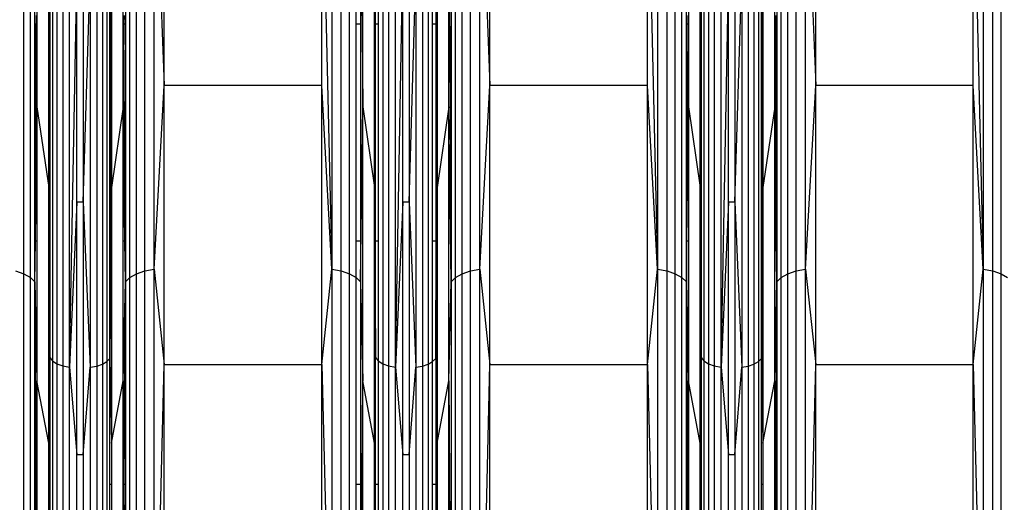
# Model space of a CAD drawing. Units: millimetres. Extents: x -749 to 7759, y 1397 to 8228.
# Drawn here: x 4588 to 4731, y 4274 to 4344 of the extents above; entities that cross this region are included whole.
import ezdxf

# ---------------------------------------------------------------- set-up
doc = ezdxf.new("R2010")
doc.units = ezdxf.units.MM
doc.layers.add('Strefa bezpieczna', color=8, linetype='Continuous')
doc.dimstyles.get("Standard").update_dxf_attribs({"dimtxt": 180, "dimasz": 200, "dimexe": 0.18, "dimexo": 0.0625, "dimgap": 200, "dimtad": 0, "dimtih": 1, "dimtoh": 1, "dimlfac": 0.001, "dimzin": 0, "dimdsep": 46, "dimtxsty": 'Standard', "dimcen": 0.09, "dimse1": 1, "dimse2": 1, "dimadec": 0, "dimazin": 0, "dimtfac": 1, "dimtdec": 4, "dimtofl": 0, "dimtmove": 0, "dimatfit": 3, "dimfxl": 0, "dimtolj": 1, "dimtzin": 0, "dimarcsym": 0})

# ---------------------------------------------------------------- blocks, each defined once
blk = doc.blocks.new('*D2')
at = {"layer": 'Defpoints', "color": 0, "transparency": 16777216}
for p in [(3411.55, 5555.58), (462.83, 2763.61), (5451.54, 2763.61)]:
    blk.add_point(p, dxfattribs=at)
at = {"layer": 'Strefa bezpieczna', "color": 0, "lineweight": -2, "transparency": 16777216}
for p, q in [((462.83, 5355.58), (462.83, 4430.15)), ((462.83, 2963.61), (462.83, 3850.15))]:
    blk.add_line(p, q, dxfattribs=at)
at = {"layer": 'Strefa bezpieczna', "color": 0, "transparency": 16777216}
for points in [[(429.49, 5355.58), (496.16, 5355.58), (462.83, 5555.58)], [(429.49, 2963.61), (496.16, 2963.61), (462.83, 2763.61)]]:
    blk.add_solid(points, dxfattribs=at)
at = {"layer": 'Strefa bezpieczna', "color": 0, "transparency": 16777216, "insert": (462.83, 4140.15), "char_height": 180, "attachment_point": 5}
blk.add_mtext('\\A1;2.79', dxfattribs=at)
blk = doc.blocks.new('*D3')
at = {"layer": 'Defpoints', "color": 0, "transparency": 16777216}
for p in [(7758.85, 8109.54), (7758.85, 5080.59), (1490.54, 4140.81)]:
    blk.add_point(p, dxfattribs=at)
at = {"layer": 'Strefa bezpieczna', "color": 0, "lineweight": -2, "transparency": 16777216}
for p, q in [((1690.54, 8109.54), (4154.7, 8109.54)), ((7558.85, 8109.54), (5094.7, 8109.54))]:
    blk.add_line(p, q, dxfattribs=at)
at = {"layer": 'Strefa bezpieczna', "color": 0, "transparency": 16777216}
for points in [[(1690.54, 8142.87), (1690.54, 8076.21), (1490.54, 8109.54)], [(7558.85, 8142.87), (7558.85, 8076.21), (7758.85, 8109.54)]]:
    blk.add_solid(points, dxfattribs=at)
at = {"layer": 'Strefa bezpieczna', "color": 0, "transparency": 16777216, "insert": (4624.7, 8109.54), "char_height": 180, "attachment_point": 5}
blk.add_mtext('\\A1;6.27', dxfattribs=at)
blk = doc.blocks.new('*D4')
at = {"layer": 'Defpoints', "color": 0, "transparency": 16777216}
for p in [(6258.85, 7565.46), (2808.33, 4886.88), (6258.85, 4159.59)]:
    blk.add_point(p, dxfattribs=at)
at = {"layer": 'Strefa bezpieczna', "color": 0, "lineweight": -2, "transparency": 16777216}
for p, q in [((3008.33, 7565.46), (4154.7, 7565.46)), ((6058.85, 7565.46), (5094.7, 7565.46))]:
    blk.add_line(p, q, dxfattribs=at)
at = {"layer": 'Strefa bezpieczna', "color": 0, "transparency": 16777216}
for points in [[(3008.33, 7598.79), (3008.33, 7532.13), (2808.33, 7565.46)], [(6058.85, 7598.79), (6058.85, 7532.13), (6258.85, 7565.46)]]:
    blk.add_solid(points, dxfattribs=at)
at = {"layer": 'Strefa bezpieczna', "color": 0, "transparency": 16777216, "insert": (4624.7, 7565.46), "char_height": 180, "attachment_point": 5}
blk.add_mtext('\\A1;3.45', dxfattribs=at)

msp = doc.modelspace()

# ---------------------------------------------------------------- linework, layer by layer
for p, q in [((4606.473, 4307.646), (4606.473, 4370.132)), ((4607.849, 4307.905), (4607.849, 4370.498)), ((4607.849, 4370.498), (4609.316, 4334.539)), ((4609.316, 4334.539), (4609.316, 4370.622)), ((4632.179, 4334.539), (4632.179, 4370.622)), ((4632.179, 4370.622), (4633.645, 4307.905)), ((4633.645, 4370.498), (4633.645, 4307.905)), ((4635.022, 4307.646), (4635.022, 4370.132)), ((4653.776, 4307.646), (4653.776, 4370.132)), ((4655.152, 4307.905), (4655.152, 4370.498)), ((4655.152, 4370.498), (4656.619, 4334.539)), ((4656.619, 4334.539), (4656.619, 4370.622)), ((4679.482, 4334.539), (4679.482, 4370.622)), ((4679.482, 4370.622), (4680.948, 4307.905)), ((4680.948, 4370.498), (4680.948, 4307.905)), ((4682.325, 4307.646), (4682.325, 4370.132)), ((4701.078, 4307.646), (4701.078, 4370.132)), ((4702.455, 4307.905), (4702.455, 4370.498)), ((4702.455, 4370.498), (4703.921, 4334.539)), ((4703.921, 4334.539), (4703.921, 4370.622)), ((4726.785, 4334.539), (4726.785, 4370.622)), ((4726.785, 4370.622), (4728.251, 4307.905)), ((4728.251, 4370.498), (4728.251, 4307.905)), ((4729.628, 4307.646), (4729.628, 4370.132)), ((4588.922, 4307.232), (4588.922, 4369.546)), ((4589.877, 4306.689), (4589.877, 4368.778)), ((4604.315, 4306.689), (4604.315, 4368.778)), ((4605.27, 4307.232), (4605.27, 4369.546)), ((4636.225, 4307.232), (4636.225, 4369.546)), ((4637.18, 4343.469), (4637.18, 4368.778)), ((4651.617, 4306.689), (4651.617, 4368.778)), ((4652.573, 4307.232), (4652.573, 4369.546)), ((4683.528, 4307.232), (4683.528, 4369.546)), ((4684.483, 4306.689), (4684.483, 4368.778)), ((4698.92, 4306.689), (4698.92, 4368.778)), ((4699.876, 4307.232), (4699.876, 4369.546)), ((4730.83, 4307.232), (4730.83, 4369.546)), ((4590.526, 4343.469), (4590.526, 4367.873)), ((4590.83, 4366.888), (4590.83, 4343.469)), ((4603.361, 4343.469), (4603.361, 4366.888)), ((4603.665, 4367.873), (4603.665, 4343.469)), ((4637.829, 4367.873), (4638.133, 4331.435)), ((4637.829, 4367.873), (4637.829, 4343.469)), ((4638.133, 4331.435), (4638.133, 4366.888)), ((4650.664, 4331.435), (4650.664, 4366.888)), ((4650.664, 4366.888), (4650.968, 4306.049)), ((4650.968, 4367.873), (4650.968, 4306.049)), ((4685.132, 4343.469), (4685.132, 4367.873)), ((4685.436, 4366.888), (4685.436, 4343.469)), ((4697.967, 4343.469), (4697.967, 4366.888)), ((4698.271, 4367.873), (4698.271, 4343.469)), ((4592.55, 4343.469), (4592.55, 4352.82)), ((4601.608, 4343.469), (4601.641, 4352.82)), ((4601.641, 4352.82), (4601.641, 4343.469)), ((4639.853, 4343.469), (4639.853, 4352.82)), ((4648.911, 4343.469), (4648.944, 4352.82)), ((4648.944, 4352.82), (4648.944, 4343.469)), ((4687.156, 4343.469), (4687.156, 4352.82)), ((4696.214, 4343.469), (4696.247, 4352.82)), ((4696.247, 4352.82), (4696.247, 4343.469)), ((4592.642, 4343.469), (4592.676, 4352.329)), ((4592.676, 4352.329), (4592.676, 4343.469)), ((4593.085, 4351.655), (4593.085, 4294.581)), ((4600.987, 4351.523), (4600.987, 4294.488)), ((4601.489, 4343.469), (4601.433, 4352.143)), ((4601.433, 4343.469), (4601.433, 4352.143)), ((4639.944, 4343.469), (4639.979, 4352.329)), ((4639.979, 4343.469), (4639.979, 4352.329)), ((4640.388, 4351.655), (4640.388, 4343.469)), ((4648.29, 4343.469), (4648.29, 4351.523)), ((4648.736, 4352.143), (4648.736, 4343.469)), ((4648.792, 4343.469), (4648.736, 4352.143)), ((4687.247, 4343.469), (4687.282, 4352.329)), ((4687.282, 4352.329), (4687.282, 4343.469)), ((4687.691, 4351.655), (4687.691, 4294.581)), ((4695.593, 4351.523), (4695.593, 4294.488)), ((4696.095, 4343.469), (4696.039, 4352.143)), ((4696.039, 4343.469), (4696.039, 4352.143)), ((4593.737, 4351.076), (4593.737, 4294.172)), ((4594.586, 4350.632), (4594.586, 4293.858)), ((4595.574, 4293.66), (4595.574, 4350.353)), ((4595.574, 4293.66), (4596.635, 4350.258)), ((4596.635, 4317.611), (4596.635, 4350.258)), ((4597.556, 4317.611), (4598.562, 4350.343)), ((4597.556, 4350.258), (4597.556, 4317.611)), ((4598.562, 4350.343), (4598.562, 4293.654)), ((4599.507, 4350.594), (4599.507, 4293.831)), ((4600.332, 4350.996), (4600.332, 4294.115)), ((4641.04, 4351.076), (4641.04, 4294.172)), ((4641.889, 4350.632), (4641.889, 4293.858)), ((4642.877, 4293.66), (4642.877, 4350.353)), ((4642.877, 4293.66), (4643.938, 4350.258)), ((4643.938, 4317.611), (4643.938, 4350.258)), ((4644.859, 4317.611), (4645.865, 4350.343)), ((4644.859, 4350.258), (4644.859, 4317.611)), ((4645.865, 4350.343), (4645.865, 4293.654)), ((4646.81, 4350.594), (4646.81, 4293.831)), ((4647.635, 4350.996), (4647.635, 4294.115)), ((4688.342, 4351.076), (4688.342, 4294.172)), ((4689.191, 4350.632), (4689.191, 4293.858)), ((4690.18, 4293.66), (4690.18, 4350.353)), ((4690.18, 4293.66), (4691.241, 4350.258)), ((4691.241, 4317.611), (4691.241, 4350.258)), ((4692.162, 4317.611), (4693.168, 4350.343)), ((4692.162, 4350.258), (4692.162, 4317.611)), ((4693.168, 4350.343), (4693.168, 4293.654)), ((4694.113, 4350.594), (4694.113, 4293.831)), ((4694.938, 4350.996), (4694.938, 4294.115)), ((4590.72, 4344.715), (4590.713, 4343.469)), ((4603.472, 4344.715), (4603.462, 4343.469)), ((4685.325, 4344.715), (4685.336, 4343.469)), ((4698.078, 4344.715), (4698.067, 4343.469)), ((4590.713, 4343.469), (4590.526, 4343.469)), ((4590.526, 4311.968), (4590.526, 4343.469)), ((4590.526, 4306.049), (4590.713, 4343.469)), ((4590.83, 4343.469), (4590.713, 4343.469)), ((4590.713, 4343.469), (4590.83, 4331.435)), ((4590.83, 4343.469), (4590.83, 4331.435)), ((4592.642, 4343.469), (4592.55, 4343.469)), ((4592.55, 4319.741), (4592.55, 4343.469)), ((4592.596, 4331.672), (4592.55, 4343.469)), ((4592.596, 4331.672), (4592.642, 4343.469)), ((4592.676, 4343.469), (4592.642, 4343.469)), ((4592.676, 4343.469), (4592.676, 4311.968)), ((4601.489, 4343.469), (4601.433, 4343.469)), ((4601.433, 4311.968), (4601.433, 4343.469)), ((4601.608, 4343.469), (4601.489, 4343.469)), ((4601.565, 4331.611), (4601.489, 4343.469)), ((4601.565, 4331.611), (4601.608, 4343.469)), ((4601.641, 4343.469), (4601.608, 4343.469)), ((4601.641, 4343.469), (4601.641, 4319.741)), ((4603.462, 4343.469), (4603.361, 4343.469)), ((4603.361, 4331.435), (4603.361, 4343.469)), ((4603.462, 4343.469), (4603.361, 4331.435)), ((4603.665, 4343.469), (4603.462, 4343.469)), ((4603.665, 4306.049), (4603.462, 4343.469)), ((4603.665, 4343.469), (4603.665, 4311.968)), ((4637.829, 4343.469), (4637.18, 4343.469)), ((4637.18, 4311.968), (4637.18, 4343.469)), ((4637.829, 4343.469), (4637.829, 4311.968)), ((4639.944, 4343.469), (4639.853, 4343.469)), ((4639.853, 4319.741), (4639.853, 4343.469)), ((4639.899, 4331.672), (4639.853, 4343.469)), ((4639.899, 4331.672), (4639.944, 4343.469)), ((4639.979, 4343.469), (4639.944, 4343.469)), ((4640.388, 4343.469), (4639.979, 4343.469)), ((4639.979, 4311.968), (4639.979, 4343.469)), ((4640.388, 4343.469), (4640.388, 4311.968)), ((4648.736, 4343.469), (4648.29, 4343.469)), ((4648.29, 4311.968), (4648.29, 4343.469)), ((4648.792, 4343.469), (4648.736, 4343.469)), ((4648.736, 4343.469), (4648.736, 4311.968)), ((4648.868, 4331.611), (4648.792, 4343.469)), ((4648.911, 4343.469), (4648.792, 4343.469)), ((4648.868, 4331.611), (4648.911, 4343.469)), ((4648.944, 4343.469), (4648.911, 4343.469)), ((4648.944, 4343.469), (4648.944, 4319.741)), ((4685.336, 4343.469), (4685.132, 4343.469)), ((4685.132, 4311.968), (4685.132, 4343.469)), ((4685.336, 4343.469), (4685.162, 4311.968)), ((4685.436, 4343.469), (4685.336, 4343.469)), ((4685.336, 4343.469), (4685.436, 4331.435)), ((4685.436, 4343.469), (4685.436, 4331.435)), ((4687.247, 4343.469), (4687.156, 4343.469)), ((4687.156, 4319.741), (4687.156, 4343.469)), ((4687.202, 4331.672), (4687.156, 4343.469)), ((4687.202, 4331.672), (4687.247, 4343.469)), ((4687.282, 4343.469), (4687.247, 4343.469)), ((4687.282, 4343.469), (4687.282, 4311.968)), ((4696.095, 4343.469), (4696.039, 4343.469)), ((4696.039, 4311.968), (4696.039, 4343.469)), ((4696.214, 4343.469), (4696.095, 4343.469)), ((4696.171, 4331.611), (4696.095, 4343.469)), ((4696.171, 4331.611), (4696.214, 4343.469)), ((4696.247, 4343.469), (4696.214, 4343.469)), ((4696.247, 4343.469), (4696.247, 4319.741)), ((4698.067, 4343.469), (4697.967, 4343.469)), ((4697.967, 4331.435), (4697.967, 4343.469)), ((4698.067, 4343.469), (4697.967, 4331.435)), ((4698.271, 4343.469), (4698.067, 4343.469)), ((4698.067, 4343.469), (4698.241, 4311.968)), ((4698.271, 4343.469), (4698.271, 4311.968)), ((4607.849, 4307.905), (4609.316, 4334.539)), ((4609.316, 4294.08), (4609.316, 4334.539)), ((4632.179, 4334.539), (4609.316, 4334.539)), ((4632.179, 4294.08), (4632.179, 4334.539)), ((4633.645, 4307.905), (4632.179, 4334.539)), ((4655.152, 4307.905), (4656.619, 4334.539)), ((4656.619, 4294.08), (4656.619, 4334.539)), ((4679.482, 4334.539), (4656.619, 4334.539)), ((4679.482, 4294.08), (4679.482, 4334.539)), ((4680.948, 4307.905), (4679.482, 4334.539)), ((4702.455, 4307.905), (4703.921, 4334.539)), ((4703.921, 4294.08), (4703.921, 4334.539)), ((4726.785, 4334.539), (4703.921, 4334.539)), ((4726.785, 4294.08), (4726.785, 4334.539)), ((4728.251, 4307.905), (4726.785, 4334.539)), ((4590.597, 4311.968), (4590.83, 4331.435)), ((4590.83, 4331.435), (4592.55, 4319.741)), ((4590.83, 4331.435), (4590.83, 4311.968)), ((4592.55, 4319.741), (4592.596, 4331.672)), ((4592.639, 4311.968), (4592.596, 4331.672)), ((4601.494, 4311.968), (4601.565, 4331.611)), ((4601.641, 4319.741), (4601.565, 4331.611)), ((4603.361, 4331.435), (4601.641, 4319.741)), ((4603.361, 4311.968), (4603.361, 4331.435)), ((4603.594, 4311.968), (4603.361, 4331.435)), ((4637.829, 4306.049), (4638.133, 4331.435)), ((4638.133, 4291.682), (4638.133, 4331.435)), ((4638.133, 4331.435), (4639.853, 4319.741)), ((4639.853, 4319.741), (4639.899, 4331.672)), ((4639.942, 4311.968), (4639.899, 4331.672)), ((4648.797, 4311.968), (4648.868, 4331.611)), ((4648.944, 4319.741), (4648.868, 4331.611)), ((4650.664, 4331.435), (4648.944, 4319.741)), ((4650.664, 4291.682), (4650.664, 4331.435)), ((4650.968, 4306.049), (4650.664, 4331.435)), ((4685.203, 4311.968), (4685.436, 4331.435)), ((4685.436, 4331.435), (4687.156, 4319.741)), ((4685.436, 4331.435), (4685.436, 4311.968)), ((4687.156, 4319.741), (4687.202, 4331.672)), ((4687.245, 4311.968), (4687.202, 4331.672)), ((4696.1, 4311.968), (4696.171, 4331.611)), ((4696.247, 4319.741), (4696.171, 4331.611)), ((4697.967, 4331.435), (4696.247, 4319.741)), ((4697.967, 4311.968), (4697.967, 4331.435)), ((4698.2, 4311.968), (4697.967, 4331.435)), ((4592.55, 4311.968), (4592.55, 4319.741)), ((4592.55, 4319.741), (4592.59, 4311.968)), ((4601.641, 4319.741), (4601.576, 4311.968)), ((4601.641, 4319.741), (4601.641, 4311.968)), ((4639.853, 4311.968), (4639.853, 4319.741)), ((4639.853, 4319.741), (4639.893, 4311.968)), ((4648.944, 4319.741), (4648.879, 4311.968)), ((4648.944, 4319.741), (4648.944, 4311.968)), ((4687.156, 4311.968), (4687.156, 4319.741)), ((4687.156, 4319.741), (4687.196, 4311.968)), ((4696.247, 4319.741), (4696.182, 4311.968)), ((4696.247, 4319.741), (4696.247, 4311.968)), ((4596.635, 4317.611), (4595.574, 4293.66)), ((4596.635, 4281.005), (4596.635, 4317.611)), ((4597.556, 4317.611), (4596.635, 4317.611)), ((4597.556, 4317.611), (4598.562, 4293.654)), ((4597.556, 4317.611), (4597.556, 4281.005)), ((4643.938, 4317.611), (4642.877, 4293.66)), ((4643.938, 4281.005), (4643.938, 4317.611)), ((4644.859, 4317.611), (4643.938, 4317.611)), ((4644.859, 4317.611), (4645.865, 4293.654)), ((4644.859, 4317.611), (4644.859, 4281.005)), ((4691.241, 4317.611), (4690.18, 4293.66)), ((4691.241, 4281.005), (4691.241, 4317.611)), ((4692.162, 4317.611), (4691.241, 4317.611)), ((4692.162, 4317.611), (4693.168, 4293.654)), ((4692.162, 4317.611), (4692.162, 4281.005)), ((4590.597, 4311.968), (4590.526, 4311.968)), ((4590.526, 4306.049), (4590.526, 4311.968)), ((4590.526, 4306.049), (4590.597, 4311.968)), ((4590.83, 4311.968), (4590.597, 4311.968)), ((4590.83, 4311.968), (4590.83, 4291.682)), ((4592.55, 4282.65), (4592.55, 4311.968)), ((4592.59, 4311.968), (4592.55, 4311.968)), ((4592.59, 4311.968), (4592.676, 4295.058)), ((4592.639, 4311.968), (4592.59, 4311.968)), ((4592.676, 4311.968), (4592.639, 4311.968)), ((4592.676, 4295.058), (4592.639, 4311.968)), ((4592.676, 4311.968), (4592.676, 4295.058)), ((4601.576, 4311.968), (4601.433, 4294.927)), ((4601.433, 4294.927), (4601.433, 4311.968)), ((4601.433, 4294.927), (4601.494, 4311.968)), ((4601.494, 4311.968), (4601.433, 4311.968)), ((4601.576, 4311.968), (4601.494, 4311.968)), ((4601.641, 4311.968), (4601.576, 4311.968)), ((4601.641, 4311.968), (4601.641, 4282.65)), ((4603.594, 4311.968), (4603.361, 4311.968)), ((4603.361, 4291.682), (4603.361, 4311.968)), ((4603.665, 4311.968), (4603.594, 4311.968)), ((4603.665, 4306.049), (4603.594, 4311.968)), ((4603.665, 4311.968), (4603.665, 4306.049)), ((4637.829, 4311.968), (4637.18, 4311.968)), ((4637.18, 4306.689), (4637.18, 4311.968)), ((4637.829, 4311.968), (4637.829, 4306.049)), ((4639.853, 4282.65), (4639.853, 4311.968)), ((4639.893, 4311.968), (4639.853, 4311.968)), ((4639.893, 4311.968), (4639.979, 4295.058)), ((4639.942, 4311.968), (4639.893, 4311.968)), ((4639.979, 4311.968), (4639.942, 4311.968)), ((4639.979, 4295.058), (4639.942, 4311.968)), ((4639.979, 4295.058), (4639.979, 4311.968)), ((4640.388, 4311.968), (4639.979, 4311.968)), ((4640.388, 4311.968), (4640.388, 4294.581)), ((4648.736, 4311.968), (4648.29, 4311.968)), ((4648.29, 4294.488), (4648.29, 4311.968)), ((4648.736, 4311.968), (4648.736, 4294.927)), ((4648.879, 4311.968), (4648.736, 4294.927)), ((4648.736, 4294.927), (4648.797, 4311.968)), ((4648.797, 4311.968), (4648.736, 4311.968)), ((4648.879, 4311.968), (4648.797, 4311.968)), ((4648.944, 4311.968), (4648.879, 4311.968)), ((4648.944, 4311.968), (4648.944, 4282.65)), ((4685.162, 4311.968), (4685.132, 4311.968)), ((4685.132, 4306.049), (4685.132, 4311.968)), ((4685.132, 4306.049), (4685.203, 4311.968)), ((4685.162, 4311.968), (4685.132, 4306.049)), ((4685.203, 4311.968), (4685.162, 4311.968)), ((4685.436, 4311.968), (4685.203, 4311.968)), ((4685.436, 4311.968), (4685.436, 4291.682)), ((4687.156, 4282.65), (4687.156, 4311.968)), ((4687.196, 4311.968), (4687.156, 4311.968)), ((4687.196, 4311.968), (4687.282, 4295.058)), ((4687.245, 4311.968), (4687.196, 4311.968)), ((4687.282, 4311.968), (4687.245, 4311.968)), ((4687.282, 4295.058), (4687.245, 4311.968)), ((4687.282, 4311.968), (4687.282, 4295.058)), ((4696.1, 4311.968), (4696.039, 4311.968)), ((4696.182, 4311.968), (4696.039, 4294.927)), ((4696.039, 4294.927), (4696.039, 4311.968)), ((4696.039, 4294.927), (4696.1, 4311.968)), ((4696.182, 4311.968), (4696.1, 4311.968)), ((4696.247, 4311.968), (4696.182, 4311.968)), ((4696.247, 4311.968), (4696.247, 4282.65)), ((4697.967, 4291.682), (4697.967, 4311.968)), ((4698.2, 4311.968), (4697.967, 4311.968)), ((4698.271, 4306.049), (4698.2, 4311.968)), ((4698.241, 4311.968), (4698.2, 4311.968)), ((4698.271, 4311.968), (4698.241, 4311.968)), ((4698.241, 4311.968), (4698.271, 4306.049)), ((4698.271, 4311.968), (4698.271, 4306.049)), ((4587.719, 4307.646), (4588.922, 4307.232)), ((4588.922, 4234.666), (4588.922, 4307.232)), ((4588.922, 4307.232), (4589.877, 4306.689)), ((4604.315, 4306.689), (4605.27, 4307.232)), ((4605.27, 4307.232), (4606.473, 4307.646)), ((4605.27, 4234.666), (4605.27, 4307.232)), ((4606.473, 4307.646), (4607.849, 4307.905)), ((4606.473, 4234.88), (4606.473, 4307.646)), ((4607.849, 4235.014), (4607.849, 4307.905)), ((4607.849, 4307.905), (4609.316, 4294.08)), ((4632.179, 4294.08), (4633.645, 4307.905)), ((4633.645, 4307.905), (4635.022, 4307.646)), ((4633.645, 4307.905), (4633.645, 4235.014)), ((4635.022, 4234.88), (4635.022, 4307.646)), ((4635.022, 4307.646), (4636.225, 4307.232)), ((4636.225, 4234.666), (4636.225, 4307.232)), ((4636.225, 4307.232), (4637.18, 4306.689)), ((4651.617, 4306.689), (4652.573, 4307.232)), ((4652.573, 4307.232), (4653.776, 4307.646)), ((4652.573, 4234.666), (4652.573, 4307.232)), ((4653.776, 4307.646), (4655.152, 4307.905)), ((4653.776, 4234.88), (4653.776, 4307.646)), ((4655.152, 4235.014), (4655.152, 4307.905)), ((4655.152, 4307.905), (4656.619, 4294.08)), ((4679.482, 4294.08), (4680.948, 4307.905)), ((4680.948, 4307.905), (4682.325, 4307.646)), ((4680.948, 4307.905), (4680.948, 4235.014)), ((4682.325, 4234.88), (4682.325, 4307.646)), ((4682.325, 4307.646), (4683.528, 4307.232)), ((4683.528, 4234.666), (4683.528, 4307.232)), ((4683.528, 4307.232), (4684.483, 4306.689)), ((4698.92, 4306.689), (4699.876, 4307.232)), ((4699.876, 4307.232), (4701.078, 4307.646)), ((4699.876, 4234.666), (4699.876, 4307.232)), ((4701.078, 4307.646), (4702.455, 4307.905)), ((4701.078, 4234.88), (4701.078, 4307.646)), ((4702.455, 4235.014), (4702.455, 4307.905)), ((4702.455, 4307.905), (4703.921, 4294.08)), ((4726.785, 4294.08), (4728.251, 4307.905)), ((4728.251, 4307.905), (4729.628, 4307.646)), ((4728.251, 4307.905), (4728.251, 4235.014)), ((4729.628, 4234.88), (4729.628, 4307.646)), ((4729.628, 4307.646), (4730.83, 4307.232)), ((4730.83, 4234.666), (4730.83, 4307.232)), ((4730.83, 4307.232), (4731.786, 4306.689)), ((4589.877, 4234.385), (4589.877, 4306.689)), ((4589.877, 4306.689), (4590.526, 4306.049)), ((4590.526, 4306.049), (4590.83, 4291.682)), ((4590.526, 4276.647), (4590.526, 4306.049)), ((4590.526, 4306.049), (4590.682, 4276.647)), ((4603.361, 4291.682), (4603.665, 4306.049)), ((4603.51, 4276.647), (4603.665, 4306.049)), ((4603.665, 4306.049), (4604.315, 4306.689)), ((4603.665, 4306.049), (4603.665, 4276.647)), ((4604.315, 4234.385), (4604.315, 4306.689)), ((4637.18, 4306.689), (4637.829, 4306.049)), ((4637.18, 4276.647), (4637.18, 4306.689)), ((4637.829, 4306.049), (4638.133, 4291.682)), ((4637.829, 4306.049), (4637.829, 4276.647)), ((4650.664, 4291.682), (4650.968, 4306.049)), ((4650.968, 4306.049), (4651.617, 4306.689)), ((4650.968, 4306.049), (4650.968, 4234.054)), ((4651.617, 4234.385), (4651.617, 4306.689)), ((4684.483, 4234.385), (4684.483, 4306.689)), ((4684.483, 4306.689), (4685.132, 4306.049)), ((4685.132, 4306.049), (4685.436, 4291.682)), ((4685.132, 4276.647), (4685.132, 4306.049)), ((4685.132, 4306.049), (4685.288, 4276.647)), ((4697.967, 4291.682), (4698.271, 4306.049)), ((4698.115, 4276.647), (4698.271, 4306.049)), ((4698.271, 4306.049), (4698.92, 4306.689)), ((4698.271, 4306.049), (4698.271, 4276.647)), ((4698.92, 4234.385), (4698.92, 4306.689)), ((4592.55, 4282.65), (4592.676, 4295.058)), ((4592.676, 4295.058), (4593.085, 4294.581)), ((4592.676, 4295.058), (4592.676, 4276.647)), ((4593.085, 4294.581), (4593.737, 4294.172)), ((4593.085, 4294.581), (4593.085, 4228.117)), ((4593.737, 4294.172), (4594.586, 4293.858)), ((4593.737, 4294.172), (4593.737, 4227.906)), ((4599.507, 4293.831), (4600.332, 4294.115)), ((4600.332, 4294.115), (4600.987, 4294.488)), ((4600.332, 4294.115), (4600.332, 4227.876)), ((4600.987, 4294.488), (4601.433, 4294.927)), ((4600.987, 4294.488), (4600.987, 4228.069)), ((4601.433, 4294.927), (4601.641, 4282.65)), ((4601.433, 4276.647), (4601.433, 4294.927)), ((4607.849, 4235.014), (4609.316, 4294.08)), ((4609.316, 4250.24), (4609.316, 4294.08)), ((4609.316, 4294.08), (4632.179, 4294.08)), ((4632.179, 4250.24), (4632.179, 4294.08)), ((4632.179, 4294.08), (4633.645, 4235.014)), ((4639.853, 4282.65), (4639.979, 4295.058)), ((4639.979, 4295.058), (4640.388, 4294.581)), ((4639.979, 4276.647), (4639.979, 4295.058)), ((4640.388, 4294.581), (4641.04, 4294.172)), ((4640.388, 4294.581), (4640.388, 4276.647)), ((4641.04, 4294.172), (4641.889, 4293.858)), ((4641.04, 4294.172), (4641.04, 4227.906)), ((4646.81, 4293.831), (4647.635, 4294.115)), ((4647.635, 4294.115), (4648.29, 4294.488)), ((4647.635, 4294.115), (4647.635, 4227.876)), ((4648.29, 4294.488), (4648.736, 4294.927)), ((4648.29, 4276.647), (4648.29, 4294.488)), ((4648.736, 4294.927), (4648.944, 4282.65)), ((4648.736, 4294.927), (4648.736, 4276.647)), ((4655.152, 4235.014), (4656.619, 4294.08)), ((4656.619, 4250.24), (4656.619, 4294.08)), ((4656.619, 4294.08), (4679.482, 4294.08)), ((4679.482, 4250.24), (4679.482, 4294.08)), ((4679.482, 4294.08), (4680.948, 4235.014)), ((4687.156, 4282.65), (4687.282, 4295.058)), ((4687.282, 4295.058), (4687.691, 4294.581)), ((4687.282, 4295.058), (4687.282, 4276.647)), ((4687.691, 4294.581), (4688.342, 4294.172)), ((4687.691, 4294.581), (4687.691, 4228.117)), ((4688.342, 4294.172), (4689.191, 4293.858)), ((4688.342, 4294.172), (4688.342, 4227.906)), ((4694.113, 4293.831), (4694.938, 4294.115)), ((4694.938, 4294.115), (4695.593, 4294.488)), ((4694.938, 4294.115), (4694.938, 4227.876)), ((4695.593, 4294.488), (4696.039, 4294.927)), ((4695.593, 4294.488), (4695.593, 4228.069)), ((4696.039, 4294.927), (4696.247, 4282.65)), ((4696.039, 4276.647), (4696.039, 4294.927)), ((4702.455, 4235.014), (4703.921, 4294.08)), ((4703.921, 4250.24), (4703.921, 4294.08)), ((4703.921, 4294.08), (4726.785, 4294.08)), ((4726.785, 4250.24), (4726.785, 4294.08)), ((4726.785, 4294.08), (4728.251, 4235.014)), ((4594.586, 4293.858), (4595.574, 4293.66)), ((4594.586, 4293.858), (4594.586, 4227.743)), ((4595.574, 4293.66), (4596.635, 4281.005)), ((4595.574, 4227.641), (4595.574, 4293.66)), ((4597.556, 4281.005), (4598.562, 4293.654)), ((4598.562, 4293.654), (4599.507, 4293.831)), ((4598.562, 4293.654), (4598.562, 4227.637)), ((4599.507, 4293.831), (4599.507, 4227.729)), ((4641.889, 4293.858), (4642.877, 4293.66)), ((4641.889, 4293.858), (4641.889, 4227.743)), ((4642.877, 4293.66), (4643.938, 4281.005)), ((4642.877, 4227.641), (4642.877, 4293.66)), ((4644.859, 4281.005), (4645.865, 4293.654)), ((4645.865, 4293.654), (4646.81, 4293.831)), ((4645.865, 4293.654), (4645.865, 4227.637)), ((4646.81, 4293.831), (4646.81, 4227.729)), ((4689.191, 4293.858), (4690.18, 4293.66)), ((4689.191, 4293.858), (4689.191, 4227.743)), ((4690.18, 4293.66), (4691.241, 4281.005)), ((4690.18, 4227.641), (4690.18, 4293.66)), ((4692.162, 4281.005), (4693.168, 4293.654)), ((4693.168, 4293.654), (4694.113, 4293.831)), ((4693.168, 4293.654), (4693.168, 4227.637)), ((4694.113, 4293.831), (4694.113, 4227.729)), ((4590.751, 4276.647), (4590.83, 4291.682)), ((4592.55, 4282.65), (4590.83, 4291.682)), ((4590.83, 4291.682), (4590.83, 4276.647)), ((4601.641, 4282.65), (4603.361, 4291.682)), ((4603.361, 4276.647), (4603.361, 4291.682)), ((4603.361, 4291.682), (4603.44, 4276.647)), ((4637.829, 4238.374), (4638.133, 4291.682)), ((4638.133, 4248.608), (4638.133, 4291.682)), ((4639.853, 4282.65), (4638.133, 4291.682)), ((4648.944, 4282.65), (4650.664, 4291.682)), ((4650.664, 4248.608), (4650.664, 4291.682)), ((4650.664, 4291.682), (4650.968, 4234.054)), ((4685.357, 4276.647), (4685.436, 4291.682)), ((4687.156, 4282.65), (4685.436, 4291.682)), ((4685.436, 4291.682), (4685.436, 4276.647)), ((4696.247, 4282.65), (4697.967, 4291.682)), ((4697.967, 4276.647), (4697.967, 4291.682)), ((4697.967, 4291.682), (4698.046, 4276.647)), ((4592.55, 4276.647), (4592.55, 4282.65)), ((4601.641, 4282.65), (4601.641, 4276.647)), ((4639.853, 4276.647), (4639.853, 4282.65)), ((4648.944, 4282.65), (4648.944, 4276.647)), ((4687.156, 4276.647), (4687.156, 4282.65)), ((4696.247, 4282.65), (4696.247, 4276.647)), ((4596.635, 4241.34), (4596.635, 4281.005)), ((4596.635, 4281.005), (4597.556, 4281.005)), ((4597.556, 4281.005), (4597.556, 4241.34)), ((4643.938, 4241.34), (4643.938, 4281.005)), ((4643.938, 4281.005), (4644.859, 4281.005)), ((4644.859, 4281.005), (4644.859, 4241.34)), ((4691.241, 4241.34), (4691.241, 4281.005)), ((4691.241, 4281.005), (4692.162, 4281.005)), ((4692.162, 4281.005), (4692.162, 4241.34)), ((4590.682, 4276.647), (4590.526, 4276.647)), ((4590.526, 4238.374), (4590.526, 4276.647)), ((4590.751, 4276.647), (4590.682, 4276.647)), ((4590.682, 4276.647), (4590.717, 4270.11)), ((4590.717, 4270.11), (4590.751, 4276.647)), ((4590.83, 4276.647), (4590.751, 4276.647)), ((4590.83, 4276.647), (4590.83, 4248.608)), ((4592.676, 4276.647), (4592.55, 4276.647)), ((4592.55, 4242.46), (4592.55, 4276.647)), ((4592.676, 4276.647), (4592.676, 4238.374)), ((4601.641, 4276.647), (4601.433, 4276.647)), ((4601.433, 4238.374), (4601.433, 4276.647)), ((4601.641, 4276.647), (4601.641, 4242.46)), ((4603.361, 4248.608), (4603.361, 4276.647)), ((4603.44, 4276.647), (4603.361, 4276.647)), ((4603.51, 4276.647), (4603.44, 4276.647)), ((4603.44, 4276.647), (4603.475, 4270.11)), ((4603.475, 4270.11), (4603.51, 4276.647)), ((4603.665, 4276.647), (4603.51, 4276.647)), ((4603.665, 4276.647), (4603.665, 4238.374)), ((4637.829, 4276.647), (4637.18, 4276.647)), ((4637.18, 4238.374), (4637.18, 4276.647)), ((4637.829, 4276.647), (4637.829, 4238.374)), ((4639.979, 4276.647), (4639.853, 4276.647)), ((4639.853, 4242.46), (4639.853, 4276.647)), ((4640.388, 4276.647), (4639.979, 4276.647)), ((4639.979, 4238.374), (4639.979, 4276.647)), ((4640.388, 4276.647), (4640.388, 4238.374)), ((4648.736, 4276.647), (4648.29, 4276.647)), ((4648.29, 4238.374), (4648.29, 4276.647)), ((4648.944, 4276.647), (4648.736, 4276.647)), ((4648.736, 4276.647), (4648.736, 4238.374)), ((4648.944, 4276.647), (4648.944, 4242.46)), ((4685.288, 4276.647), (4685.132, 4276.647)), ((4685.132, 4238.374), (4685.132, 4276.647)), ((4685.357, 4276.647), (4685.288, 4276.647)), ((4685.288, 4276.647), (4685.322, 4270.11)), ((4685.322, 4270.11), (4685.357, 4276.647)), ((4685.436, 4276.647), (4685.357, 4276.647)), ((4685.436, 4276.647), (4685.436, 4248.608)), ((4687.282, 4276.647), (4687.156, 4276.647)), ((4687.156, 4242.46), (4687.156, 4276.647)), ((4687.282, 4276.647), (4687.282, 4238.374)), ((4696.247, 4276.647), (4696.039, 4276.647)), ((4696.039, 4238.374), (4696.039, 4276.647)), ((4696.247, 4276.647), (4696.247, 4242.46)), ((4697.967, 4248.608), (4697.967, 4276.647)), ((4698.046, 4276.647), (4697.967, 4276.647)), ((4698.115, 4276.647), (4698.046, 4276.647)), ((4698.046, 4276.647), (4698.081, 4270.11)), ((4698.081, 4270.11), (4698.115, 4276.647)), ((4698.271, 4276.647), (4698.115, 4276.647)), ((4698.271, 4276.647), (4698.271, 4238.374))]:
    msp.add_line(p, q)

# ---------------------------------------------------------------- dimensions: what is measured, and where the dimension line sits
at = {"layer": 'Strefa bezpieczna'}
for base, p1, p2, picture, middle in [((7758.851, 8109.541), (1490.545, 4140.813), (7758.851, 5080.593), '*D3', (4624.698, 8109.541)), ((6258.851, 7565.459), (2808.332, 4886.884), (6258.851, 4159.593), '*D4', (4624.698, 7565.459))]:
    dim = msp.add_linear_dim(base=base, p1=p1, p2=p2, dimstyle='Standard', dxfattribs=at)
    dim.commit()
    dim.dimension.update_dxf_attribs({"geometry": picture, "text_midpoint": middle, "dimtype": 160})
dim = msp.add_linear_dim(base=(462.827, 2763.606), p1=(3411.545, 5555.58), p2=(5451.545, 2763.606), angle=90, dimstyle='Standard', dxfattribs=at)
dim.commit()
dim.dimension.update_dxf_attribs({"geometry": '*D2', "text_midpoint": (462.827, 4140.145), "dimtype": 160})

doc.saveas('drawing.dxf')
